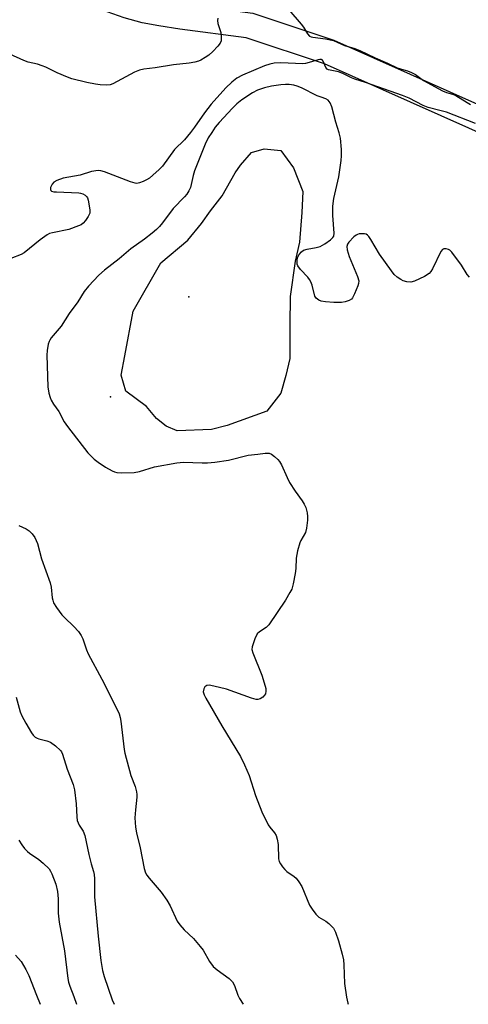
# Model space of a CAD drawing. Units: inches. Extents: x 1303762 to 1309762, y 513449 to 517449.
# Drawn here: x 1304803 to 1304942, y 513449 to 513755 of the extents above; entities that cross this region are included whole.
import ezdxf

# ---------------------------------------------------------------- set-up
doc = ezdxf.new("R2010")
doc.units = ezdxf.units.IN
doc.header["$MEASUREMENT"] = 0
for name, color, linetype in [('ELEV-Water Elevation', 7, 'Continuous'), ('HYDRO-Water Body', 4, 'Continuous'), ('TRANS-Non Street Sidewalk', 7, 'Continuous'), ('Undefined', 1, 'Continuous')]:
    doc.layers.add(name, color=color, linetype=linetype)

msp = doc.modelspace()

# ---------------------------------------------------------------- linework, layer by layer
at = {"layer": 'ELEV-Water Elevation'}
for p in [(1304855.29, 513668.74, 282.6), (1304831.07, 513637.78, 282.7)]:
    msp.add_point(p, dxfattribs=at)
at = {"layer": 'HYDRO-Water Body'}
msp.add_lwpolyline([(1304862.29, 513627.59), (1304851.69, 513627.24), (1304848.29, 513628.69), (1304845.29, 513631.06), (1304842.17, 513634.73), (1304835.77, 513639.47), (1304834.35, 513644.44), (1304835.43, 513650.46), (1304838.1, 513664.32), (1304846.66, 513679.29), (1304855.02, 513686.27), (1304859.23, 513691.49), (1304862, 513695.4), (1304865.68, 513700.1), (1304869.68, 513707.24), (1304871.26, 513709.59), (1304874.68, 513713.5), (1304878.61, 513714.67), (1304883.84, 513714.12), (1304887.75, 513708.74), (1304890.6, 513701.41), (1304890.31, 513694.87), (1304889.62, 513685.71), (1304888.28, 513679.83), (1304886.67, 513668.84), (1304886.63, 513660.08), (1304886.59, 513649.61), (1304885.39, 513644.38), (1304883.8, 513638.89), (1304879.46, 513633.28), (1304867.14, 513628.88)], close=True, dxfattribs=at)
at = {"layer": 'TRANS-Non Street Sidewalk'}
msp.add_lwpolyline([(1305004.85, 513693.04), (1304897.34, 513740.94), (1304873.06, 513748.99), (1304852.47, 513751.69), (1304846.01, 513752.71), (1304840.86, 513753.71), (1304835.31, 513755.23), (1304828.29, 513757.71), (1304800.31, 513769.16), (1304751.86, 513789.72), (1304704.21, 513743.93), (1304698.74, 513749.63), (1304750.15, 513799.04), (1304803.12, 513776.55), (1304830.53, 513765.34), (1304837.3, 513762.94), (1304842.86, 513761.41), (1304848.01, 513760.4), (1304854.47, 513759.37), (1304875.09, 513756.64), (1304900.2, 513748.32), (1305008.06, 513700.26)], dxfattribs=at)
at = {"layer": 'Undefined'}
for points, elevation in [([(1304864.27, 513755.16), (1304864.17, 513754.36), (1304864.3, 513753.52), (1304865.18, 513750.67), (1304865.36, 513749.21), (1304865.3, 513748.07), (1304865, 513747.34), (1304864.33, 513746.47), (1304862.76, 513744.82), (1304861.48, 513743.71), (1304860.32, 513742.89), (1304859.06, 513742.16), (1304858.28, 513741.8), (1304857.14, 513741.49), (1304855.39, 513741.19), (1304850.6, 513740.66), (1304844.87, 513739.75), (1304841.34, 513739.3), (1304840.05, 513739.03), (1304838.52, 513738.37), (1304831.78, 513734.76), (1304830.96, 513734.47), (1304829.84, 513734.36), (1304827.82, 513734.43), (1304826.36, 513734.64), (1304823.73, 513735.21), (1304819.09, 513736.35), (1304817.72, 513736.84), (1304814.51, 513738.19), (1304810.96, 513739.95), (1304809.9, 513740.4), (1304808.47, 513740.85), (1304805.54, 513741.54), (1304804.14, 513741.98), (1304799.87, 513743.98)], 288), ([(1304886.28, 513757.69), (1304890.11, 513753.26), (1304890.79, 513752.35), (1304892.04, 513750.31), (1304892.73, 513749.59), (1304893.22, 513749.36), (1304893.76, 513749.23), (1304897.61, 513748.72), (1304900.15, 513748.16), (1304903.54, 513746.71), (1304906.72, 513745.73), (1304908.25, 513745.14), (1304913.06, 513742.81), (1304916.85, 513741.18), (1304919.88, 513739.78), (1304920.87, 513739.42), (1304923.05, 513738.83), (1304924.3, 513738.34), (1304925.47, 513737.69), (1304928.04, 513735.76), (1304933.85, 513732.64), (1304935.12, 513732.1), (1304936.98, 513731.61), (1304938.06, 513731.16), (1304941.53, 513728.94), (1304942.56, 513728.39)], 286), ([(1304944.14, 513722.53), (1304935.09, 513725.95), (1304933.09, 513726.53), (1304929.42, 513727.45), (1304927.92, 513728.08), (1304923.56, 513730.33), (1304921.53, 513731.21), (1304910.05, 513735.16), (1304906.75, 513736.21), (1304905.73, 513736.63), (1304903.03, 513737.93), (1304901.71, 513738.46), (1304898.59, 513739.12), (1304898.2, 513739.36), (1304897.75, 513739.89), (1304896.9, 513741.84), (1304896.59, 513742.18), (1304896.39, 513742.27), (1304895.93, 513742.31), (1304895.41, 513742.22), (1304892.62, 513741.36), (1304891.47, 513741.09), (1304890.6, 513740.99), (1304883.81, 513741.31), (1304881.76, 513741.23), (1304880.4, 513740.91), (1304878.79, 513740.38), (1304871.88, 513737.44), (1304870.13, 513736.5), (1304868.58, 513735.33), (1304866.81, 513733.56), (1304862.25, 513728.51), (1304860.19, 513725.81), (1304857.08, 513721.32), (1304855.84, 513719.69), (1304853.96, 513717.42), (1304850.85, 513714.39), (1304847.13, 513709.23), (1304846.1, 513708.19), (1304844.13, 513706.42), (1304843.08, 513705.58), (1304842.2, 513705.02), (1304841.13, 513704.49), (1304840.04, 513704.07), (1304839.21, 513703.92), (1304838.65, 513703.98), (1304837.26, 513704.42), (1304829.15, 513707.52), (1304828.02, 513707.84), (1304827.17, 513707.9), (1304825.18, 513707.63), (1304821.65, 513706.51), (1304816.37, 513705.5), (1304814.44, 513704.81), (1304813.45, 513704.26), (1304812.92, 513703.66), (1304812.48, 513702.68), (1304812.4, 513702), (1304812.51, 513701.72), (1304812.77, 513701.53), (1304813.48, 513701.35), (1304814.32, 513701.28), (1304821.18, 513701.04), (1304821.75, 513700.93), (1304822.51, 513700.64), (1304823.19, 513700.24), (1304823.58, 513699.9), (1304823.88, 513699.48), (1304824.16, 513698.69), (1304824.65, 513695.77), (1304824.62, 513694.65), (1304824.17, 513693.64), (1304823.34, 513692.45), (1304822.58, 513691.58), (1304821.9, 513691.1), (1304821.14, 513690.73), (1304818.17, 513689.63), (1304813.02, 513688.62), (1304812.19, 513688.38), (1304811.41, 513688.01), (1304809.25, 513686.45), (1304804.33, 513682.41), (1304803.34, 513681.87), (1304800.18, 513680.61)], 286), ([(1304942.22, 513674.82), (1304941.56, 513675.69), (1304939.82, 513678.59), (1304936.81, 513682.6), (1304936.2, 513683.2), (1304935.75, 513683.47), (1304935.02, 513683.66), (1304934.31, 513683.63), (1304933.9, 513683.41), (1304933.41, 513682.79), (1304930.77, 513677.4), (1304930.31, 513676.65), (1304929.74, 513676.02), (1304928.3, 513675.1), (1304925.19, 513673.57), (1304924.12, 513673.32), (1304922.79, 513673.45), (1304921.74, 513673.73), (1304920.98, 513674.09), (1304919.8, 513674.88), (1304918.96, 513675.65), (1304918.04, 513676.83), (1304914.41, 513681.96), (1304911.69, 513686.55), (1304911.04, 513687.5), (1304910.67, 513687.89), (1304910.23, 513688.15), (1304909.73, 513688.27), (1304908.92, 513688.31), (1304908.1, 513688.24), (1304907.58, 513688.09), (1304907.1, 513687.83), (1304906.43, 513687.32), (1304904.82, 513685.72), (1304904.42, 513685.06), (1304904.24, 513684.38), (1304904.32, 513683.29), (1304904.92, 513681.28), (1304907.52, 513675.08), (1304907.92, 513673.74), (1304907.88, 513672.93), (1304907.65, 513672.12), (1304906.66, 513669.68), (1304906.02, 513668.42), (1304905.68, 513668.01), (1304905.01, 513667.61), (1304903.69, 513667.18), (1304902.58, 513667), (1304900.25, 513667.02), (1304897.66, 513667.17), (1304896.29, 513667.38), (1304895.55, 513667.68), (1304894.77, 513668.34), (1304894.35, 513669.01), (1304893.5, 513672.33), (1304893.11, 513673.41), (1304892.73, 513674.16), (1304892.21, 513674.81), (1304889.87, 513677.26), (1304889.08, 513678.36), (1304888.9, 513678.85), (1304888.83, 513679.36), (1304888.86, 513680.42), (1304889.05, 513681.18), (1304889.46, 513681.87), (1304890.2, 513682.68), (1304890.85, 513683.17), (1304891.94, 513683.57), (1304894.75, 513684), (1304895.99, 513684.39), (1304897.39, 513685.21), (1304899.17, 513686.45), (1304899.87, 513687.1), (1304900.17, 513687.59), (1304900.28, 513688.49), (1304899.94, 513693.93), (1304899.91, 513696.81), (1304900.26, 513699.23), (1304901.8, 513705.94), (1304902.51, 513710.97), (1304902.62, 513712.43), (1304902.62, 513714.46), (1304902.25, 513717.9), (1304901.84, 513719.58), (1304900.82, 513722.86), (1304899.58, 513727.64), (1304899.08, 513728.87), (1304898.5, 513729.69), (1304897.79, 513730.14), (1304896.26, 513730.61), (1304895.05, 513731.1), (1304890.16, 513733.56), (1304888.89, 513734.08), (1304887.87, 513734.34), (1304886.4, 513734.52), (1304885.24, 513734.55), (1304883.82, 513734.47), (1304880.96, 513734.01), (1304878.72, 513733.5), (1304876.58, 513732.8), (1304875.06, 513732.02), (1304871.73, 513729.79), (1304870.22, 513728.57), (1304868.8, 513727.2), (1304864.65, 513722.75), (1304863.48, 513721.31), (1304862.38, 513719.71), (1304861.34, 513718), (1304860.37, 513716.05), (1304857.03, 513707.78), (1304856.64, 513706.41), (1304855.77, 513702.64), (1304855.31, 513701.58), (1304854.71, 513700.6), (1304853.94, 513699.72), (1304850.49, 513696.18), (1304847.17, 513691.69), (1304846.25, 513690.6), (1304845.29, 513689.64), (1304843.97, 513688.5), (1304841.54, 513686.61), (1304837.34, 513683.59), (1304833.74, 513680.54), (1304829.2, 513677.06), (1304827.45, 513675.47), (1304824.24, 513672.1), (1304822.91, 513670.43), (1304820.91, 513667.23), (1304818.27, 513663.54), (1304815.71, 513659.64), (1304812.7, 513656.03), (1304812.23, 513655.37), (1304811.99, 513654.88), (1304811.74, 513654.08), (1304811.39, 513652.12), (1304811.36, 513650.69), (1304811.65, 513640.82), (1304811.95, 513638.88), (1304812.35, 513637.53), (1304812.68, 513636.75), (1304813.42, 513635.48), (1304814.99, 513633.17), (1304816.73, 513630.03), (1304817.69, 513628.54), (1304824.02, 513620.45), (1304825, 513619.36), (1304826.02, 513618.39), (1304827.21, 513617.49), (1304829.45, 513616), (1304831.53, 513614.82), (1304832.31, 513614.49), (1304832.98, 513614.32), (1304834.39, 513614.24), (1304838.34, 513614.32), (1304840.04, 513614.65), (1304844.66, 513616.08), (1304851.58, 513617.33), (1304853.63, 513617.47), (1304859.41, 513617.25), (1304861.04, 513617.3), (1304863.37, 513617.51), (1304867.62, 513618.11), (1304873.67, 513619.69), (1304876.71, 513619.97), (1304878.93, 513620.32), (1304879.68, 513620.34), (1304880.15, 513620.27), (1304880.89, 513619.94), (1304881.8, 513619.29), (1304882.88, 513618.36), (1304883.41, 513617.71), (1304883.96, 513616.69), (1304885.74, 513612.71), (1304886.53, 513611.16), (1304888.22, 513608.49), (1304890.45, 513605.49), (1304891.07, 513604.53), (1304891.51, 513603.48), (1304891.92, 513601.79), (1304892.07, 513600.67), (1304892.11, 513599.56), (1304891.79, 513597.02), (1304891.4, 513595.67), (1304890.02, 513593.25), (1304889.67, 513592.49), (1304888.97, 513590), (1304888.51, 513587.74), (1304888.41, 513584.5), (1304888.22, 513583.02), (1304887.67, 513579.78), (1304887.17, 513578.13), (1304886.62, 513577.08), (1304885.2, 513574.78), (1304880.06, 513567.05), (1304879.28, 513566.23), (1304877.21, 513564.96), (1304876.48, 513564.27), (1304875.76, 513562.74), (1304874.93, 513560.29), (1304874.83, 513559.48), (1304875.08, 513558.38), (1304877.96, 513551.49), (1304878.99, 513548.08), (1304879.15, 513547.31), (1304879.19, 513546.55), (1304879.02, 513545.73), (1304878.77, 513545.24), (1304878.24, 513544.68), (1304877.37, 513544.12), (1304876.64, 513543.94), (1304876.11, 513543.97), (1304874.75, 513544.36), (1304867.01, 513547.12), (1304863.02, 513548.1), (1304861.61, 513548.34), (1304860.86, 513548.27), (1304860.29, 513547.86), (1304859.91, 513547.24), (1304859.79, 513546.36), (1304860.02, 513545.41), (1304860.54, 513544.38), (1304865.57, 513535.74), (1304871.26, 513526.32), (1304872.56, 513523.69), (1304873.95, 513520.42), (1304875.97, 513514.21), (1304877.87, 513509.1), (1304879.92, 513505.14), (1304880.42, 513504.41), (1304881.88, 513502.64), (1304882.34, 513501.8), (1304882.65, 513500.69), (1304882.94, 513498.97), (1304883.12, 513494.56), (1304883.32, 513493.75), (1304883.69, 513493), (1304884.29, 513492.06), (1304885, 513491.2), (1304885.64, 513490.67), (1304887.95, 513489.1), (1304888.55, 513488.53), (1304889.41, 513487.44), (1304890.26, 513486), (1304892.73, 513480.18), (1304893.47, 513478.99), (1304894.64, 513477.4), (1304895.61, 513476.43), (1304897.75, 513475.19), (1304898.66, 513474.52), (1304900.07, 513473.02), (1304900.75, 513471.86), (1304901.65, 513469.1), (1304902.79, 513464.97), (1304903.17, 513463.23), (1304903.32, 513461.68), (1304903.48, 513455.92), (1304904.12, 513451.68), (1304904.54, 513449.86), (1304904.7, 513449.46)], 284), ([(1304802.69, 513597.88), (1304804.94, 513596.84), (1304805.87, 513596.26), (1304806.79, 513595.29), (1304807.56, 513594.12), (1304808.43, 513592.28), (1304809.68, 513587.55), (1304812.38, 513580.09), (1304812.67, 513578.71), (1304813.01, 513575.45), (1304813.17, 513574.69), (1304813.43, 513573.94), (1304814.3, 513572.5), (1304815.97, 513570.2), (1304816.74, 513569.39), (1304819.73, 513566.58), (1304821.08, 513564.99), (1304821.95, 513563.8), (1304822.45, 513562.79), (1304823.63, 513559.38), (1304824.16, 513558.11), (1304828.36, 513550.22), (1304832.48, 513542.11), (1304833.68, 513539.5), (1304834.03, 513538.41), (1304834.24, 513537.24), (1304835.25, 513528.44), (1304835.44, 513527.28), (1304837.34, 513520.41), (1304838.69, 513516.97), (1304839.1, 513515.34), (1304839.2, 513514.51), (1304839.18, 513513.67), (1304838.79, 513509.72), (1304838.62, 513507.22), (1304838.82, 513504.36), (1304839.08, 513502.66), (1304840.2, 513497.91), (1304841.5, 513491.52), (1304841.91, 513490.17), (1304842.32, 513489.44), (1304842.97, 513488.54), (1304846.75, 513484.18), (1304848.44, 513481.77), (1304849.5, 513480.01), (1304851.73, 513475.26), (1304852.51, 513474.07), (1304853.83, 513472.58), (1304856.75, 513469.83), (1304858.86, 513467.39), (1304859.71, 513466.19), (1304861.74, 513462.68), (1304862.86, 513461.17), (1304864.06, 513460.15), (1304867.81, 513457.42), (1304868.83, 513456.45), (1304869.48, 513455.26), (1304870.47, 513452.25), (1304870.96, 513451.21), (1304872.1, 513449.52), (1304872.14, 513449.46)], 286), ([(1304801.82, 513544.67), (1304803.08, 513540.16), (1304803.61, 513538.91), (1304804.77, 513536.61), (1304806.6, 513533.6), (1304807.12, 513532.89), (1304807.7, 513532.31), (1304808.31, 513531.91), (1304808.8, 513531.7), (1304811.35, 513531.09), (1304812.42, 513530.69), (1304814.05, 513529.53), (1304815.51, 513528.18), (1304815.82, 513527.73), (1304816.16, 513526.96), (1304817.66, 513522.32), (1304819.49, 513517.64), (1304819.86, 513515.93), (1304820.43, 513511.58), (1304820.6, 513507.54), (1304820.76, 513506.44), (1304821.33, 513504.95), (1304822.52, 513503.11), (1304823.12, 513501.78), (1304824.35, 513495.85), (1304825.06, 513493.01), (1304825.78, 513490.67), (1304825.99, 513489.67), (1304826.09, 513488.32), (1304826.06, 513484.55), (1304826.12, 513482.81), (1304827.22, 513470.62), (1304828.03, 513463), (1304828.61, 513459.95), (1304829.06, 513458.04), (1304831.56, 513450.81), (1304832.13, 513449.47)], 288), ([(1304802.59, 513500.34), (1304803.52, 513498.91), (1304804.38, 513497.8), (1304805.3, 513496.8), (1304805.93, 513496.26), (1304808.86, 513494.36), (1304810.18, 513493.25), (1304812, 513491.41), (1304812.49, 513490.71), (1304812.86, 513489.94), (1304814.09, 513486.68), (1304814.59, 513484.45), (1304814.86, 513482.18), (1304814.86, 513477.69), (1304815.11, 513474.87), (1304816.83, 513466.07), (1304817.84, 513457.44), (1304818.05, 513456.34), (1304818.45, 513455.04), (1304819.67, 513451.85), (1304820.47, 513449.47)], 290), ([(1304801.64, 513464.74), (1304803.32, 513462.73), (1304804.84, 513460.24), (1304805.76, 513458.4), (1304808.08, 513452.31), (1304809.29, 513449.47)], 292)]:
    msp.add_lwpolyline(points, dxfattribs=dict(at, elevation=elevation))

doc.saveas('drawing.dxf')
